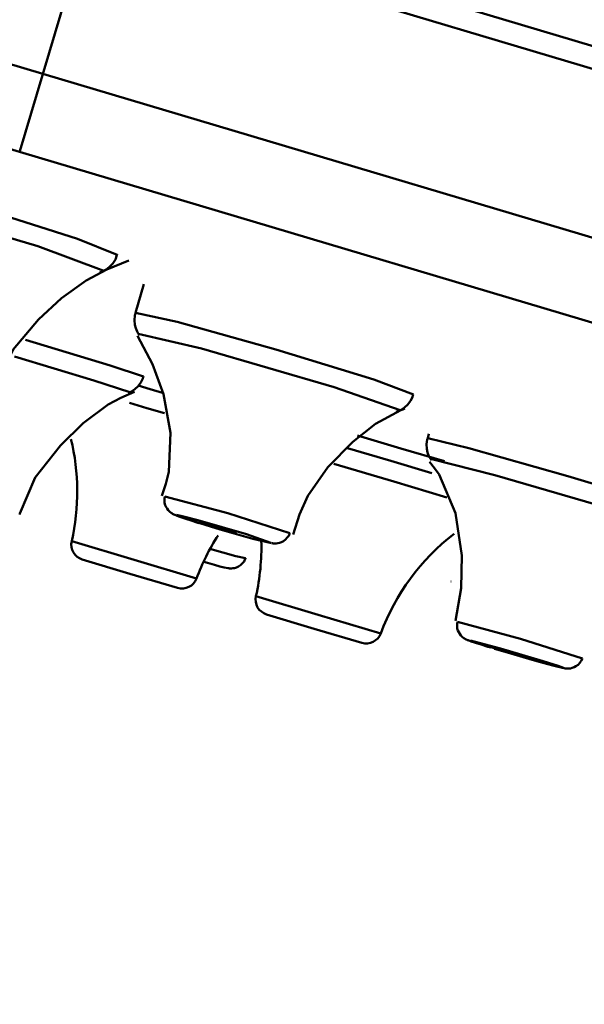
# Model space of a CAD drawing. Units: centimetres. Extents: x -365 to 919, y -329 to 1211.
# Drawn here: x 454 to 464, y 991 to 1010 of the extents above; entities that cross this region are included whole.
import ezdxf

# ---------------------------------------------------------------- set-up
doc = ezdxf.new("R2010")
doc.units = ezdxf.units.CM
doc.header["$MEASUREMENT"] = 0
doc.layers.add('layer 1', color=7, linetype='Continuous')

msp = doc.modelspace()

# ---------------------------------------------------------------- linework, layer by layer
at = {"layer": 'layer 1', "lineweight": 50}
for points, knots in [([(338.013, 1046.995), (338.013, 1046.995), (338.866, 1046.742), (338.866, 1046.742), (338.866, 1046.742), (338.866, 1046.742), (341.41, 1045.984), (341.41, 1045.984), (341.41, 1045.984), (341.41, 1045.984), (345.611, 1044.731), (345.611, 1044.731), (345.611, 1044.731), (345.611, 1044.731), (351.41, 1043.002), (351.41, 1043.002), (351.41, 1043.002), (351.41, 1043.002), (358.715, 1040.823), (358.715, 1040.823), (358.715, 1040.823), (358.715, 1040.823), (367.428, 1038.227), (367.428, 1038.227), (367.428, 1038.227), (367.428, 1038.227), (377.414, 1035.248), (377.414, 1035.248), (377.414, 1035.248), (377.414, 1035.248), (388.532, 1031.933), (388.532, 1031.933), (388.532, 1031.933), (388.532, 1031.933), (400.62, 1028.332), (400.62, 1028.332), (400.62, 1028.332), (400.62, 1028.332), (413.498, 1024.49), (413.498, 1024.49), (413.498, 1024.49), (413.498, 1024.49), (426.981, 1020.471), (426.981, 1020.471), (426.981, 1020.471), (426.981, 1020.471), (440.876, 1016.327), (440.876, 1016.327), (440.876, 1016.327), (440.876, 1016.327), (454.974, 1012.125), (454.974, 1012.125), (454.974, 1012.125), (454.974, 1012.125), (469.071, 1007.92), (469.071, 1007.92), (469.071, 1007.92), (469.071, 1007.92), (482.966, 1003.779), (482.966, 1003.779), (482.966, 1003.779), (482.966, 1003.779), (496.448, 999.76), (496.448, 999.76), (496.448, 999.76), (496.448, 999.76), (509.328, 995.919), (509.328, 995.919), (509.328, 995.919), (509.328, 995.919), (521.417, 992.314), (521.417, 992.314), (521.417, 992.314), (521.417, 992.314), (532.533, 989.001), (532.533, 989.001), (532.533, 989.001), (532.533, 989.001), (542.522, 986.024), (542.522, 986.024), (542.522, 986.024), (542.522, 986.024), (551.232, 983.427), (551.232, 983.427), (551.232, 983.427), (551.232, 983.427), (558.54, 981.248), (558.54, 981.248), (558.54, 981.248), (558.54, 981.248), (564.335, 979.519), (564.335, 979.519), (564.335, 979.519), (564.335, 979.519), (568.537, 978.267), (568.537, 978.267), (568.537, 978.267), (568.537, 978.267), (571.084, 977.508), (571.084, 977.508), (571.084, 977.508), (571.084, 977.508), (571.937, 977.252), (571.937, 977.252)], [0, 0, 0, 0, 0.038462, 0.038462, 0.038462, 0.038462, 0.076923, 0.076923, 0.076923, 0.076923, 0.115385, 0.115385, 0.115385, 0.115385, 0.153846, 0.153846, 0.153846, 0.153846, 0.192308, 0.192308, 0.192308, 0.192308, 0.230769, 0.230769, 0.230769, 0.230769, 0.269231, 0.269231, 0.269231, 0.269231, 0.307692, 0.307692, 0.307692, 0.307692, 0.346154, 0.346154, 0.346154, 0.346154, 0.384615, 0.384615, 0.384615, 0.384615, 0.423077, 0.423077, 0.423077, 0.423077, 0.461538, 0.461538, 0.461538, 0.461538, 0.5, 0.5, 0.5, 0.5, 0.538462, 0.538462, 0.538462, 0.538462, 0.576923, 0.576923, 0.576923, 0.576923, 0.615385, 0.615385, 0.615385, 0.615385, 0.653846, 0.653846, 0.653846, 0.653846, 0.692308, 0.692308, 0.692308, 0.692308, 0.730769, 0.730769, 0.730769, 0.730769, 0.769231, 0.769231, 0.769231, 0.769231, 0.807692, 0.807692, 0.807692, 0.807692, 0.846154, 0.846154, 0.846154, 0.846154, 0.884615, 0.884615, 0.884615, 0.884615, 0.923077, 0.923077, 0.923077, 0.923077, 0.961538, 0.961538, 0.961538, 0.961538, 1, 1, 1, 1]), ([(572.546, 976.628), (572.546, 976.628), (571.688, 976.885), (571.688, 976.885), (571.688, 976.885), (571.688, 976.885), (569.127, 977.646), (569.127, 977.646), (569.127, 977.646), (569.127, 977.646), (564.897, 978.908), (564.897, 978.908), (564.897, 978.908), (564.897, 978.908), (559.064, 980.649), (559.064, 980.649), (559.064, 980.649), (559.064, 980.649), (551.712, 982.839), (551.712, 982.839), (551.712, 982.839), (551.712, 982.839), (542.945, 985.454), (542.945, 985.454), (542.945, 985.454), (542.945, 985.454), (532.897, 988.45), (532.897, 988.45), (532.897, 988.45), (532.897, 988.45), (521.708, 991.785), (521.708, 991.785), (521.708, 991.785), (521.708, 991.785), (509.547, 995.411), (509.547, 995.411), (509.547, 995.411), (509.547, 995.411), (496.587, 999.275), (496.587, 999.275), (496.587, 999.275), (496.587, 999.275), (483.017, 1003.321), (483.017, 1003.321), (483.017, 1003.321), (483.017, 1003.321), (469.038, 1007.488), (469.038, 1007.488), (469.038, 1007.488), (469.038, 1007.488), (454.853, 1011.717), (454.853, 1011.717), (454.853, 1011.717), (454.853, 1011.717), (440.667, 1015.948), (440.667, 1015.948), (440.667, 1015.948), (440.667, 1015.948), (426.687, 1020.115), (426.687, 1020.115), (426.687, 1020.115), (426.687, 1020.115), (413.12, 1024.161), (413.12, 1024.161), (413.12, 1024.161), (413.12, 1024.161), (400.157, 1028.025), (400.157, 1028.025), (400.157, 1028.025), (400.157, 1028.025), (387.995, 1031.651), (387.995, 1031.651), (387.995, 1031.651), (387.995, 1031.651), (376.808, 1034.985), (376.808, 1034.985), (376.808, 1034.985), (376.808, 1034.985), (366.757, 1037.982), (366.757, 1037.982), (366.757, 1037.982), (366.757, 1037.982), (357.994, 1040.596), (357.994, 1040.596), (357.994, 1040.596), (357.994, 1040.596), (350.64, 1042.787), (350.64, 1042.787), (350.64, 1042.787), (350.64, 1042.787), (344.808, 1044.525), (344.808, 1044.525), (344.808, 1044.525), (344.808, 1044.525), (340.58, 1045.786), (340.58, 1045.786), (340.58, 1045.786), (340.58, 1045.786), (338.019, 1046.552), (338.019, 1046.552), (338.019, 1046.552), (338.019, 1046.552), (337.159, 1046.808), (337.159, 1046.808)], [0, 0, 0, 0, 0.038462, 0.038462, 0.038462, 0.038462, 0.076923, 0.076923, 0.076923, 0.076923, 0.115385, 0.115385, 0.115385, 0.115385, 0.153846, 0.153846, 0.153846, 0.153846, 0.192308, 0.192308, 0.192308, 0.192308, 0.230769, 0.230769, 0.230769, 0.230769, 0.269231, 0.269231, 0.269231, 0.269231, 0.307692, 0.307692, 0.307692, 0.307692, 0.346154, 0.346154, 0.346154, 0.346154, 0.384615, 0.384615, 0.384615, 0.384615, 0.423077, 0.423077, 0.423077, 0.423077, 0.461538, 0.461538, 0.461538, 0.461538, 0.5, 0.5, 0.5, 0.5, 0.538462, 0.538462, 0.538462, 0.538462, 0.576923, 0.576923, 0.576923, 0.576923, 0.615385, 0.615385, 0.615385, 0.615385, 0.653846, 0.653846, 0.653846, 0.653846, 0.692308, 0.692308, 0.692308, 0.692308, 0.730769, 0.730769, 0.730769, 0.730769, 0.769231, 0.769231, 0.769231, 0.769231, 0.807692, 0.807692, 0.807692, 0.807692, 0.846154, 0.846154, 0.846154, 0.846154, 0.884615, 0.884615, 0.884615, 0.884615, 0.923077, 0.923077, 0.923077, 0.923077, 0.961538, 0.961538, 0.961538, 0.961538, 1, 1, 1, 1]), ([(334.167, 1044.431), (334.167, 1044.431), (335.04, 1044.172), (335.04, 1044.172), (335.04, 1044.172), (335.04, 1044.172), (337.645, 1043.395), (337.645, 1043.395), (337.645, 1043.395), (337.645, 1043.395), (341.95, 1042.111), (341.95, 1042.111), (341.95, 1042.111), (341.95, 1042.111), (347.887, 1040.341), (347.887, 1040.341), (347.887, 1040.341), (347.887, 1040.341), (355.371, 1038.112), (355.371, 1038.112), (355.371, 1038.112), (355.371, 1038.112), (364.29, 1035.45), (364.29, 1035.45), (364.29, 1035.45), (364.29, 1035.45), (374.52, 1032.401), (374.52, 1032.401), (374.52, 1032.401), (374.52, 1032.401), (385.907, 1029.004), (385.907, 1029.004), (385.907, 1029.004), (385.907, 1029.004), (398.287, 1025.314), (398.287, 1025.314), (398.287, 1025.314), (398.287, 1025.314), (411.479, 1021.382), (411.479, 1021.382), (411.479, 1021.382), (411.479, 1021.382), (425.29, 1017.266), (425.29, 1017.266), (425.29, 1017.266), (425.29, 1017.266), (439.517, 1013.022), (439.517, 1013.022), (439.517, 1013.022), (439.517, 1013.022), (453.96, 1008.717), (453.96, 1008.717), (453.96, 1008.717), (453.96, 1008.717), (468.397, 1004.412), (468.397, 1004.412), (468.397, 1004.412), (468.397, 1004.412), (482.627, 1000.168), (482.627, 1000.168), (482.627, 1000.168), (482.627, 1000.168), (496.437, 996.052), (496.437, 996.052), (496.437, 996.052), (496.437, 996.052), (509.627, 992.121), (509.627, 992.121), (509.627, 992.121), (509.627, 992.121), (522.007, 988.429), (522.007, 988.429), (522.007, 988.429), (522.007, 988.429), (533.394, 985.033), (533.394, 985.033), (533.394, 985.033), (533.394, 985.033), (543.624, 981.983), (543.624, 981.983), (543.624, 981.983), (543.624, 981.983), (552.547, 979.322), (552.547, 979.322), (552.547, 979.322), (552.547, 979.322), (560.03, 977.094), (560.03, 977.094), (560.03, 977.094), (560.03, 977.094), (565.967, 975.323), (565.967, 975.323), (565.967, 975.323), (565.967, 975.323), (570.27, 974.042), (570.27, 974.042), (570.27, 974.042), (570.27, 974.042), (572.877, 973.262), (572.877, 973.262), (572.877, 973.262), (572.877, 973.262), (573.751, 973.002), (573.751, 973.002)], [0, 0, 0, 0, 0.038462, 0.038462, 0.038462, 0.038462, 0.076923, 0.076923, 0.076923, 0.076923, 0.115385, 0.115385, 0.115385, 0.115385, 0.153846, 0.153846, 0.153846, 0.153846, 0.192308, 0.192308, 0.192308, 0.192308, 0.230769, 0.230769, 0.230769, 0.230769, 0.269231, 0.269231, 0.269231, 0.269231, 0.307692, 0.307692, 0.307692, 0.307692, 0.346154, 0.346154, 0.346154, 0.346154, 0.384615, 0.384615, 0.384615, 0.384615, 0.423077, 0.423077, 0.423077, 0.423077, 0.461538, 0.461538, 0.461538, 0.461538, 0.5, 0.5, 0.5, 0.5, 0.538462, 0.538462, 0.538462, 0.538462, 0.576923, 0.576923, 0.576923, 0.576923, 0.615385, 0.615385, 0.615385, 0.615385, 0.653846, 0.653846, 0.653846, 0.653846, 0.692308, 0.692308, 0.692308, 0.692308, 0.730769, 0.730769, 0.730769, 0.730769, 0.769231, 0.769231, 0.769231, 0.769231, 0.807692, 0.807692, 0.807692, 0.807692, 0.846154, 0.846154, 0.846154, 0.846154, 0.884615, 0.884615, 0.884615, 0.884615, 0.923077, 0.923077, 0.923077, 0.923077, 0.961538, 0.961538, 0.961538, 0.961538, 1, 1, 1, 1]), ([(572.569, 971.712), (572.569, 971.712), (571.702, 971.971), (571.702, 971.971), (571.702, 971.971), (571.702, 971.971), (569.108, 972.744), (569.108, 972.744), (569.108, 972.744), (569.108, 972.744), (564.833, 974.02), (564.833, 974.02), (564.833, 974.02), (564.833, 974.02), (558.93, 975.779), (558.93, 975.779), (558.93, 975.779), (558.93, 975.779), (551.494, 977.996), (551.494, 977.996), (551.494, 977.996), (551.494, 977.996), (542.628, 980.64), (542.628, 980.64), (542.628, 980.64), (542.628, 980.64), (532.459, 983.672), (532.459, 983.672), (532.459, 983.672), (532.459, 983.672), (521.144, 987.045), (521.144, 987.045), (521.144, 987.045), (521.144, 987.045), (508.84, 990.714), (508.84, 990.714), (508.84, 990.714), (508.84, 990.714), (495.727, 994.623), (495.727, 994.623), (495.727, 994.623), (495.727, 994.623), (482, 998.715), (482, 998.715), (482, 998.715), (482, 998.715), (467.86, 1002.932), (467.86, 1002.932), (467.86, 1002.932), (467.86, 1002.932), (453.509, 1007.212), (453.509, 1007.212), (453.509, 1007.212), (453.509, 1007.212), (439.159, 1011.49), (439.159, 1011.49), (439.159, 1011.49), (439.159, 1011.49), (425.014, 1015.704), (425.014, 1015.704), (425.014, 1015.704), (425.014, 1015.704), (411.29, 1019.798), (411.29, 1019.798), (411.29, 1019.798), (411.29, 1019.798), (398.179, 1023.705), (398.179, 1023.705), (398.179, 1023.705), (398.179, 1023.705), (385.874, 1027.375), (385.874, 1027.375), (385.874, 1027.375), (385.874, 1027.375), (374.556, 1030.748), (374.556, 1030.748), (374.556, 1030.748), (374.556, 1030.748), (364.39, 1033.781), (364.39, 1033.781), (364.39, 1033.781), (364.39, 1033.781), (355.524, 1036.424), (355.524, 1036.424), (355.524, 1036.424), (355.524, 1036.424), (348.087, 1038.641), (348.087, 1038.641), (348.087, 1038.641), (348.087, 1038.641), (342.186, 1040.4), (342.186, 1040.4), (342.186, 1040.4), (342.186, 1040.4), (337.907, 1041.676), (337.907, 1041.676), (337.907, 1041.676), (337.907, 1041.676), (335.316, 1042.448), (335.316, 1042.448), (335.316, 1042.448), (335.316, 1042.448), (334.448, 1042.708), (334.448, 1042.708)], [0, 0, 0, 0, 0.038462, 0.038462, 0.038462, 0.038462, 0.076923, 0.076923, 0.076923, 0.076923, 0.115385, 0.115385, 0.115385, 0.115385, 0.153846, 0.153846, 0.153846, 0.153846, 0.192308, 0.192308, 0.192308, 0.192308, 0.230769, 0.230769, 0.230769, 0.230769, 0.269231, 0.269231, 0.269231, 0.269231, 0.307692, 0.307692, 0.307692, 0.307692, 0.346154, 0.346154, 0.346154, 0.346154, 0.384615, 0.384615, 0.384615, 0.384615, 0.423077, 0.423077, 0.423077, 0.423077, 0.461538, 0.461538, 0.461538, 0.461538, 0.5, 0.5, 0.5, 0.5, 0.538462, 0.538462, 0.538462, 0.538462, 0.576923, 0.576923, 0.576923, 0.576923, 0.615385, 0.615385, 0.615385, 0.615385, 0.653846, 0.653846, 0.653846, 0.653846, 0.692308, 0.692308, 0.692308, 0.692308, 0.730769, 0.730769, 0.730769, 0.730769, 0.769231, 0.769231, 0.769231, 0.769231, 0.807692, 0.807692, 0.807692, 0.807692, 0.846154, 0.846154, 0.846154, 0.846154, 0.884615, 0.884615, 0.884615, 0.884615, 0.923077, 0.923077, 0.923077, 0.923077, 0.961538, 0.961538, 0.961538, 0.961538, 1, 1, 1, 1]), ([(460.658, 1031.186), (460.658, 1031.186), (458.082, 1022.546), (458.082, 1022.546), (458.082, 1022.546), (458.082, 1022.546), (457.084, 1019.206), (457.084, 1019.206), (457.084, 1019.206), (457.084, 1019.206), (456.087, 1015.863), (456.087, 1015.863), (456.087, 1015.863), (456.087, 1015.863), (453.513, 1007.223), (453.513, 1007.223)], [0, 0, 0, 0, 0.25, 0.25, 0.25, 0.25, 0.5, 0.5, 0.5, 0.5, 0.75, 0.75, 0.75, 0.75, 1, 1, 1, 1]), ([(450.021, 1006.805), (450.021, 1006.805), (450.834, 1006.653), (450.834, 1006.653), (450.834, 1006.653), (450.834, 1006.653), (452.741, 1006.124), (452.741, 1006.124), (452.741, 1006.124), (452.741, 1006.124), (454.63, 1005.529), (454.63, 1005.529), (454.63, 1005.529), (454.63, 1005.529), (455.394, 1005.218), (455.394, 1005.218)], [0, 0, 0, 0, 0.25, 0.25, 0.25, 0.25, 0.5, 0.5, 0.5, 0.5, 0.75, 0.75, 0.75, 0.75, 1, 1, 1, 1]), ([(455.135, 1004.912), (455.135, 1004.912), (453.859, 1005.388), (453.859, 1005.388), (453.859, 1005.388), (453.859, 1005.388), (451.291, 1006.145), (451.291, 1006.145), (451.291, 1006.145), (451.291, 1006.145), (450.075, 1006.399), (450.075, 1006.399)], [0, 0, 0, 0, 0.333333, 0.333333, 0.333333, 0.333333, 0.666667, 0.666667, 0.666667, 0.666667, 1, 1, 1, 1]), ([(453.03, 1002.553), (453.03, 1002.553), (453.045, 1002.636), (453.045, 1002.636), (453.045, 1002.636), (453.045, 1002.636), (453.064, 1002.718), (453.064, 1002.718), (453.064, 1002.718), (453.064, 1002.718), (453.383, 1003.388), (453.383, 1003.388), (453.383, 1003.388), (453.383, 1003.388), (453.874, 1003.971), (453.874, 1003.971), (453.874, 1003.971), (453.874, 1003.971), (454.315, 1004.38), (454.315, 1004.38), (454.315, 1004.38), (454.315, 1004.38), (454.794, 1004.724), (454.794, 1004.724), (454.794, 1004.724), (454.794, 1004.724), (455.194, 1004.938), (455.194, 1004.938), (455.194, 1004.938), (455.194, 1004.938), (455.62, 1005.109), (455.62, 1005.109)], [0, 0, 0, 0, 0.125, 0.125, 0.125, 0.125, 0.25, 0.25, 0.25, 0.25, 0.375, 0.375, 0.375, 0.375, 0.5, 0.5, 0.5, 0.5, 0.625, 0.625, 0.625, 0.625, 0.75, 0.75, 0.75, 0.75, 0.875, 0.875, 0.875, 0.875, 1, 1, 1, 1]), ([(455.059, 1004.88), (455.059, 1004.88), (455.12, 1004.903), (455.12, 1004.903), (455.12, 1004.903), (455.12, 1004.903), (455.181, 1004.935), (455.181, 1004.935), (455.181, 1004.935), (455.181, 1004.935), (455.247, 1004.988), (455.247, 1004.988), (455.247, 1004.988), (455.247, 1004.988), (455.309, 1005.05), (455.309, 1005.05), (455.309, 1005.05), (455.309, 1005.05), (455.361, 1005.127), (455.361, 1005.127), (455.361, 1005.127), (455.361, 1005.127), (455.39, 1005.215), (455.39, 1005.215), (455.39, 1005.215), (455.39, 1005.215), (455.394, 1005.221), (455.394, 1005.221), (455.394, 1005.221), (455.394, 1005.221), (455.394, 1005.227), (455.394, 1005.227)], [0, 0, 0, 0, 0.125, 0.125, 0.125, 0.125, 0.25, 0.25, 0.25, 0.25, 0.375, 0.375, 0.375, 0.375, 0.5, 0.5, 0.5, 0.5, 0.625, 0.625, 0.625, 0.625, 0.75, 0.75, 0.75, 0.75, 0.875, 0.875, 0.875, 0.875, 1, 1, 1, 1]), ([(455.126, 1004.905), (455.126, 1004.905), (455.133, 1004.909), (455.133, 1004.909), (455.133, 1004.909), (455.133, 1004.909), (455.135, 1004.912), (455.135, 1004.912)], [0, 0, 0, 0, 0.5, 0.5, 0.5, 0.5, 1, 1, 1, 1]), ([(455.756, 1004.095), (455.756, 1004.095), (455.744, 1004.071), (455.744, 1004.071), (455.744, 1004.071), (455.744, 1004.071), (455.735, 1004.047), (455.735, 1004.047), (455.735, 1004.047), (455.735, 1004.047), (455.726, 1003.958), (455.726, 1003.958), (455.726, 1003.958), (455.726, 1003.958), (455.735, 1003.868), (455.735, 1003.868), (455.735, 1003.868), (455.735, 1003.868), (455.753, 1003.8), (455.753, 1003.8), (455.753, 1003.8), (455.753, 1003.8), (455.78, 1003.735), (455.78, 1003.735), (455.78, 1003.735), (455.78, 1003.735), (455.797, 1003.7), (455.797, 1003.7), (455.797, 1003.7), (455.797, 1003.7), (455.824, 1003.665), (455.824, 1003.665)], [0, 0, 0, 0, 0.125, 0.125, 0.125, 0.125, 0.25, 0.25, 0.25, 0.25, 0.375, 0.375, 0.375, 0.375, 0.5, 0.5, 0.5, 0.5, 0.625, 0.625, 0.625, 0.625, 0.75, 0.75, 0.75, 0.75, 0.875, 0.875, 0.875, 0.875, 1, 1, 1, 1]), ([(455.747, 1004.095), (455.747, 1004.095), (456.552, 1003.924), (456.552, 1003.924), (456.552, 1003.924), (456.552, 1003.924), (458.46, 1003.392), (458.46, 1003.392), (458.46, 1003.392), (458.46, 1003.392), (460.354, 1002.812), (460.354, 1002.812), (460.354, 1002.812), (460.354, 1002.812), (461.122, 1002.521), (461.122, 1002.521)], [0, 0, 0, 0, 0.25, 0.25, 0.25, 0.25, 0.5, 0.5, 0.5, 0.5, 0.75, 0.75, 0.75, 0.75, 1, 1, 1, 1]), ([(453.621, 1003.577), (453.621, 1003.577), (455.259, 1003.082), (455.259, 1003.082), (455.259, 1003.082), (455.259, 1003.082), (455.903, 1002.871), (455.903, 1002.871)], [0, 0, 0, 0, 0.5, 0.5, 0.5, 0.5, 1, 1, 1, 1]), ([(455.785, 1003.653), (455.785, 1003.653), (456.078, 1003.106), (456.078, 1003.106), (456.078, 1003.106), (456.078, 1003.106), (456.287, 1002.527), (456.287, 1002.527), (456.287, 1002.527), (456.287, 1002.527), (456.427, 1001.78), (456.427, 1001.78), (456.427, 1001.78), (456.427, 1001.78), (456.394, 1001.027), (456.394, 1001.027), (456.394, 1001.027), (456.394, 1001.027), (456.334, 1000.795), (456.334, 1000.795), (456.334, 1000.795), (456.334, 1000.795), (456.255, 1000.565), (456.255, 1000.565)], [0, 0, 0, 0, 0.166667, 0.166667, 0.166667, 0.166667, 0.333333, 0.333333, 0.333333, 0.333333, 0.5, 0.5, 0.5, 0.5, 0.666667, 0.666667, 0.666667, 0.666667, 0.833333, 0.833333, 0.833333, 0.833333, 1, 1, 1, 1]), ([(460.864, 1002.215), (460.864, 1002.215), (459.587, 1002.662), (459.587, 1002.662), (459.587, 1002.662), (459.587, 1002.662), (457.026, 1003.409), (457.026, 1003.409), (457.026, 1003.409), (457.026, 1003.409), (455.799, 1003.692), (455.799, 1003.692)], [0, 0, 0, 0, 0.333333, 0.333333, 0.333333, 0.333333, 0.666667, 0.666667, 0.666667, 0.666667, 1, 1, 1, 1]), ([(455.637, 1002.568), (455.637, 1002.568), (454.941, 1002.792), (454.941, 1002.792), (454.941, 1002.792), (454.941, 1002.792), (453.412, 1003.254), (453.412, 1003.254)], [0, 0, 0, 0, 0.5, 0.5, 0.5, 0.5, 1, 1, 1, 1]), ([(455.605, 1002.553), (455.605, 1002.553), (455.637, 1002.565), (455.637, 1002.565), (455.637, 1002.565), (455.637, 1002.565), (455.67, 1002.577), (455.67, 1002.577), (455.67, 1002.577), (455.67, 1002.577), (455.738, 1002.624), (455.738, 1002.624), (455.738, 1002.624), (455.738, 1002.624), (455.797, 1002.68), (455.797, 1002.68), (455.797, 1002.68), (455.797, 1002.68), (455.854, 1002.75), (455.854, 1002.75), (455.854, 1002.75), (455.854, 1002.75), (455.891, 1002.83), (455.891, 1002.83), (455.891, 1002.83), (455.891, 1002.83), (455.894, 1002.853), (455.894, 1002.853), (455.894, 1002.853), (455.894, 1002.853), (455.9, 1002.877), (455.9, 1002.877)], [0, 0, 0, 0, 0.125, 0.125, 0.125, 0.125, 0.25, 0.25, 0.25, 0.25, 0.375, 0.375, 0.375, 0.375, 0.5, 0.5, 0.5, 0.5, 0.625, 0.625, 0.625, 0.625, 0.75, 0.75, 0.75, 0.75, 0.875, 0.875, 0.875, 0.875, 1, 1, 1, 1]), ([(456.27, 1002.553), (456.27, 1002.553), (456.032, 1002.624), (456.032, 1002.624), (456.032, 1002.624), (456.032, 1002.624), (455.799, 1002.692), (455.799, 1002.692)], [0, 0, 0, 0, 0.5, 0.5, 0.5, 0.5, 1, 1, 1, 1]), ([(453.513, 1000.204), (453.513, 1000.204), (453.513, 1000.212), (453.513, 1000.212), (453.513, 1000.212), (453.513, 1000.212), (453.514, 1000.218), (453.514, 1000.218), (453.514, 1000.218), (453.514, 1000.218), (453.806, 1000.918), (453.806, 1000.918), (453.806, 1000.918), (453.806, 1000.918), (454.297, 1001.533), (454.297, 1001.533), (454.297, 1001.533), (454.297, 1001.533), (454.734, 1001.965), (454.734, 1001.965), (454.734, 1001.965), (454.734, 1001.965), (455.217, 1002.324), (455.217, 1002.324), (455.217, 1002.324), (455.217, 1002.324), (455.468, 1002.459), (455.468, 1002.459), (455.468, 1002.459), (455.468, 1002.459), (455.732, 1002.574), (455.732, 1002.574)], [0, 0, 0, 0, 0.125, 0.125, 0.125, 0.125, 0.25, 0.25, 0.25, 0.25, 0.375, 0.375, 0.375, 0.375, 0.5, 0.5, 0.5, 0.5, 0.625, 0.625, 0.625, 0.625, 0.75, 0.75, 0.75, 0.75, 0.875, 0.875, 0.875, 0.875, 1, 1, 1, 1]), ([(460.79, 1002.185), (460.79, 1002.185), (460.804, 1002.189), (460.804, 1002.189), (460.804, 1002.189), (460.804, 1002.189), (460.819, 1002.192), (460.819, 1002.192), (460.819, 1002.192), (460.819, 1002.192), (460.887, 1002.221), (460.887, 1002.221), (460.887, 1002.221), (460.887, 1002.221), (460.948, 1002.268), (460.948, 1002.268), (460.948, 1002.268), (460.948, 1002.268), (461.014, 1002.327), (461.014, 1002.327), (461.014, 1002.327), (461.014, 1002.327), (461.067, 1002.395), (461.067, 1002.395), (461.067, 1002.395), (461.067, 1002.395), (461.097, 1002.453), (461.097, 1002.453), (461.097, 1002.453), (461.097, 1002.453), (461.117, 1002.518), (461.117, 1002.518)], [0, 0, 0, 0, 0.125, 0.125, 0.125, 0.125, 0.25, 0.25, 0.25, 0.25, 0.375, 0.375, 0.375, 0.375, 0.5, 0.5, 0.5, 0.5, 0.625, 0.625, 0.625, 0.625, 0.75, 0.75, 0.75, 0.75, 0.875, 0.875, 0.875, 0.875, 1, 1, 1, 1]), ([(455.63, 1002.359), (455.63, 1002.359), (455.965, 1002.259), (455.965, 1002.259), (455.965, 1002.259), (455.965, 1002.259), (456.309, 1002.157), (456.309, 1002.157)], [0, 0, 0, 0, 0.5, 0.5, 0.5, 0.5, 1, 1, 1, 1]), ([(458.799, 999.818), (458.799, 999.818), (458.917, 1000.204), (458.917, 1000.204), (458.917, 1000.204), (458.917, 1000.204), (459.078, 1000.565), (459.078, 1000.565), (459.078, 1000.565), (459.078, 1000.565), (459.464, 1001.118), (459.464, 1001.118), (459.464, 1001.118), (459.464, 1001.118), (459.949, 1001.606), (459.949, 1001.606), (459.949, 1001.606), (459.949, 1001.606), (460.39, 1001.956), (460.39, 1001.956), (460.39, 1001.956), (460.39, 1001.956), (460.875, 1002.218), (460.875, 1002.218), (460.875, 1002.218), (460.875, 1002.218), (460.917, 1002.233), (460.917, 1002.233), (460.917, 1002.233), (460.917, 1002.233), (460.956, 1002.248), (460.956, 1002.248)], [0, 0, 0, 0, 0.125, 0.125, 0.125, 0.125, 0.25, 0.25, 0.25, 0.25, 0.375, 0.375, 0.375, 0.375, 0.5, 0.5, 0.5, 0.5, 0.625, 0.625, 0.625, 0.625, 0.75, 0.75, 0.75, 0.75, 0.875, 0.875, 0.875, 0.875, 1, 1, 1, 1]), ([(460.858, 1002.209), (460.858, 1002.209), (460.864, 1002.212), (460.864, 1002.212), (460.864, 1002.212), (460.864, 1002.212), (460.864, 1002.215), (460.864, 1002.215)], [0, 0, 0, 0, 0.5, 0.5, 0.5, 0.5, 1, 1, 1, 1]), ([(460.037, 1001.727), (460.037, 1001.727), (460.88, 1001.48), (460.88, 1001.48), (460.88, 1001.48), (460.88, 1001.48), (461.721, 1001.233), (461.721, 1001.233)], [0, 0, 0, 0, 0.5, 0.5, 0.5, 0.5, 1, 1, 1, 1]), ([(461.401, 1001.677), (461.401, 1001.677), (461.396, 1001.665), (461.396, 1001.665), (461.396, 1001.665), (461.396, 1001.665), (461.39, 1001.651), (461.39, 1001.651), (461.39, 1001.651), (461.39, 1001.651), (461.376, 1001.562), (461.376, 1001.562), (461.376, 1001.562), (461.376, 1001.562), (461.381, 1001.468), (461.381, 1001.468), (461.381, 1001.468), (461.381, 1001.468), (461.396, 1001.398), (461.396, 1001.398), (461.396, 1001.398), (461.396, 1001.398), (461.419, 1001.331), (461.419, 1001.331), (461.419, 1001.331), (461.419, 1001.331), (461.442, 1001.288), (461.442, 1001.288), (461.442, 1001.288), (461.442, 1001.288), (461.47, 1001.251), (461.47, 1001.251)], [0, 0, 0, 0, 0.125, 0.125, 0.125, 0.125, 0.25, 0.25, 0.25, 0.25, 0.375, 0.375, 0.375, 0.375, 0.5, 0.5, 0.5, 0.5, 0.625, 0.625, 0.625, 0.625, 0.75, 0.75, 0.75, 0.75, 0.875, 0.875, 0.875, 0.875, 1, 1, 1, 1]), ([(461.399, 1001.674), (461.399, 1001.674), (462.195, 1001.483), (462.195, 1001.483), (462.195, 1001.483), (462.195, 1001.483), (464.104, 1000.945), (464.104, 1000.945), (464.104, 1000.945), (464.104, 1000.945), (466, 1000.378), (466, 1000.378), (466, 1000.378), (466, 1000.378), (466.777, 1000.11), (466.777, 1000.11)], [0, 0, 0, 0, 0.25, 0.25, 0.25, 0.25, 0.5, 0.5, 0.5, 0.5, 0.75, 0.75, 0.75, 0.75, 1, 1, 1, 1]), ([(459.846, 1001.485), (459.846, 1001.485), (460.687, 1001.236), (460.687, 1001.236), (460.687, 1001.236), (460.687, 1001.236), (461.478, 1001.001), (461.478, 1001.001)], [0, 0, 0, 0, 0.5, 0.5, 0.5, 0.5, 1, 1, 1, 1]), ([(461.764, 1000.53), (461.764, 1000.53), (460.74, 1000.836), (460.74, 1000.836), (460.74, 1000.836), (460.74, 1000.836), (459.581, 1001.181), (459.581, 1001.181)], [0, 0, 0, 0, 0.5, 0.5, 0.5, 0.5, 1, 1, 1, 1]), ([(461.431, 1001.222), (461.431, 1001.222), (461.528, 1001.098), (461.528, 1001.098), (461.528, 1001.098), (461.528, 1001.098), (461.617, 1000.972), (461.617, 1000.972), (461.617, 1000.972), (461.617, 1000.972), (461.937, 1000.228), (461.937, 1000.228), (461.937, 1000.228), (461.937, 1000.228), (462.057, 999.412), (462.057, 999.412), (462.057, 999.412), (462.057, 999.412), (462.046, 998.781), (462.046, 998.781), (462.046, 998.781), (462.046, 998.781), (461.934, 998.145), (461.934, 998.145)], [0, 0, 0, 0, 0.166667, 0.166667, 0.166667, 0.166667, 0.333333, 0.333333, 0.333333, 0.333333, 0.5, 0.5, 0.5, 0.5, 0.666667, 0.666667, 0.666667, 0.666667, 0.833333, 0.833333, 0.833333, 0.833333, 1, 1, 1, 1]), ([(466.518, 999.805), (466.518, 999.805), (465.246, 1000.218), (465.246, 1000.218), (465.246, 1000.218), (465.246, 1000.218), (462.693, 1000.959), (462.693, 1000.959), (462.693, 1000.959), (462.693, 1000.959), (461.451, 1001.275), (461.451, 1001.275)], [0, 0, 0, 0, 0.333333, 0.333333, 0.333333, 0.333333, 0.666667, 0.666667, 0.666667, 0.666667, 1, 1, 1, 1]), ([(456.317, 1000.548), (456.317, 1000.548), (456.315, 1000.539), (456.315, 1000.539), (456.315, 1000.539), (456.315, 1000.539), (456.311, 1000.527), (456.311, 1000.527), (456.311, 1000.527), (456.311, 1000.527), (456.306, 1000.477), (456.306, 1000.477), (456.306, 1000.477), (456.306, 1000.477), (456.311, 1000.425), (456.311, 1000.425), (456.311, 1000.425), (456.311, 1000.425), (456.324, 1000.384), (456.324, 1000.384), (456.324, 1000.384), (456.324, 1000.384), (456.341, 1000.345), (456.341, 1000.345), (456.341, 1000.345), (456.341, 1000.345), (456.358, 1000.315), (456.358, 1000.315), (456.358, 1000.315), (456.358, 1000.315), (456.379, 1000.286), (456.379, 1000.286), (456.379, 1000.286), (456.379, 1000.286), (456.396, 1000.265), (456.396, 1000.265), (456.396, 1000.265), (456.396, 1000.265), (456.417, 1000.248), (456.417, 1000.248), (456.417, 1000.248), (456.417, 1000.248), (456.435, 1000.236), (456.435, 1000.236), (456.435, 1000.236), (456.435, 1000.236), (456.45, 1000.225), (456.45, 1000.225), (456.45, 1000.225), (456.45, 1000.225), (456.464, 1000.216), (456.464, 1000.216), (456.464, 1000.216), (456.464, 1000.216), (456.477, 1000.209), (456.477, 1000.209), (456.477, 1000.209), (456.477, 1000.209), (456.491, 1000.201), (456.491, 1000.201), (456.491, 1000.201), (456.491, 1000.201), (456.506, 1000.195), (456.506, 1000.195), (456.506, 1000.195), (456.506, 1000.195), (456.544, 1000.18), (456.544, 1000.18), (456.544, 1000.18), (456.544, 1000.18), (456.585, 1000.162), (456.585, 1000.162), (456.585, 1000.162), (456.585, 1000.162), (456.683, 1000.13), (456.683, 1000.13), (456.683, 1000.13), (456.683, 1000.13), (456.805, 1000.089), (456.805, 1000.089), (456.805, 1000.089), (456.805, 1000.089), (456.97, 1000.036), (456.97, 1000.036)], [0, 0, 0, 0, 0.047619, 0.047619, 0.047619, 0.047619, 0.095238, 0.095238, 0.095238, 0.095238, 0.142857, 0.142857, 0.142857, 0.142857, 0.190476, 0.190476, 0.190476, 0.190476, 0.238095, 0.238095, 0.238095, 0.238095, 0.285714, 0.285714, 0.285714, 0.285714, 0.333333, 0.333333, 0.333333, 0.333333, 0.380952, 0.380952, 0.380952, 0.380952, 0.428571, 0.428571, 0.428571, 0.428571, 0.47619, 0.47619, 0.47619, 0.47619, 0.52381, 0.52381, 0.52381, 0.52381, 0.571429, 0.571429, 0.571429, 0.571429, 0.619048, 0.619048, 0.619048, 0.619048, 0.666667, 0.666667, 0.666667, 0.666667, 0.714286, 0.714286, 0.714286, 0.714286, 0.761905, 0.761905, 0.761905, 0.761905, 0.809524, 0.809524, 0.809524, 0.809524, 0.857143, 0.857143, 0.857143, 0.857143, 0.904762, 0.904762, 0.904762, 0.904762, 0.952381, 0.952381, 0.952381, 0.952381, 1, 1, 1, 1]), ([(456.315, 1000.548), (456.315, 1000.548), (457.534, 1000.23), (457.534, 1000.23), (457.534, 1000.23), (457.534, 1000.23), (458.731, 999.839), (458.731, 999.839)], [0, 0, 0, 0, 0.5, 0.5, 0.5, 0.5, 1, 1, 1, 1]), ([(456.953, 1000.095), (456.953, 1000.095), (456.678, 1000.166), (456.678, 1000.166), (456.678, 1000.166), (456.678, 1000.166), (456.538, 1000.195), (456.538, 1000.195)], [0, 0, 0, 0, 0.5, 0.5, 0.5, 0.5, 1, 1, 1, 1]), ([(456.538, 1000.195), (456.538, 1000.195), (456.72, 1000.116), (456.72, 1000.116), (456.72, 1000.116), (456.72, 1000.116), (457.385, 999.91), (457.385, 999.91)], [0, 0, 0, 0, 0.5, 0.5, 0.5, 0.5, 1, 1, 1, 1]), ([(458.367, 999.654), (458.367, 999.654), (457.893, 999.822), (457.893, 999.822), (457.893, 999.822), (457.893, 999.822), (456.953, 1000.095), (456.953, 1000.095)], [0, 0, 0, 0, 0.5, 0.5, 0.5, 0.5, 1, 1, 1, 1]), ([(456.964, 1000.066), (456.964, 1000.066), (457.687, 999.868), (457.687, 999.868), (457.687, 999.868), (457.687, 999.868), (457.682, 999.842), (457.682, 999.842), (457.682, 999.842), (457.682, 999.842), (456.964, 1000.066), (456.964, 1000.066)], [0, 0, 0, 0, 0.333333, 0.333333, 0.333333, 0.333333, 0.666667, 0.666667, 0.666667, 0.666667, 1, 1, 1, 1]), ([(457.385, 999.91), (457.385, 999.91), (458.017, 999.733), (458.017, 999.733), (458.017, 999.733), (458.017, 999.733), (458.352, 999.654), (458.352, 999.654)], [0, 0, 0, 0, 0.5, 0.5, 0.5, 0.5, 1, 1, 1, 1]), ([(458.379, 999.648), (458.379, 999.648), (458.385, 999.645), (458.385, 999.645), (458.385, 999.645), (458.385, 999.645), (458.394, 999.645), (458.394, 999.645), (458.394, 999.645), (458.394, 999.645), (458.408, 999.642), (458.408, 999.642), (458.408, 999.642), (458.408, 999.642), (458.428, 999.642), (458.428, 999.642), (458.428, 999.642), (458.428, 999.642), (458.45, 999.642), (458.45, 999.642), (458.45, 999.642), (458.45, 999.642), (458.47, 999.642), (458.47, 999.642), (458.47, 999.642), (458.47, 999.642), (458.5, 999.645), (458.5, 999.645), (458.5, 999.645), (458.5, 999.645), (458.531, 999.654), (458.531, 999.654), (458.531, 999.654), (458.531, 999.654), (458.57, 999.666), (458.57, 999.666), (458.57, 999.666), (458.57, 999.666), (458.608, 999.687), (458.608, 999.687), (458.608, 999.687), (458.608, 999.687), (458.65, 999.716), (458.65, 999.716), (458.65, 999.716), (458.65, 999.716), (458.682, 999.754), (458.682, 999.754), (458.682, 999.754), (458.682, 999.754), (458.711, 999.792), (458.711, 999.792), (458.711, 999.792), (458.711, 999.792), (458.729, 999.839), (458.729, 999.839)], [0, 0, 0, 0, 0.071429, 0.071429, 0.071429, 0.071429, 0.142857, 0.142857, 0.142857, 0.142857, 0.214286, 0.214286, 0.214286, 0.214286, 0.285714, 0.285714, 0.285714, 0.285714, 0.357143, 0.357143, 0.357143, 0.357143, 0.428571, 0.428571, 0.428571, 0.428571, 0.5, 0.5, 0.5, 0.5, 0.571429, 0.571429, 0.571429, 0.571429, 0.642857, 0.642857, 0.642857, 0.642857, 0.714286, 0.714286, 0.714286, 0.714286, 0.785714, 0.785714, 0.785714, 0.785714, 0.857143, 0.857143, 0.857143, 0.857143, 0.928571, 0.928571, 0.928571, 0.928571, 1, 1, 1, 1]), ([(456.929, 998.965), (456.929, 998.965), (455.72, 999.328), (455.72, 999.328), (455.72, 999.328), (455.72, 999.328), (454.515, 999.687), (454.515, 999.687)], [0, 0, 0, 0, 0.5, 0.5, 0.5, 0.5, 1, 1, 1, 1]), ([(458.352, 999.654), (458.352, 999.654), (458.365, 999.654), (458.365, 999.654), (458.365, 999.654), (458.365, 999.654), (458.367, 999.654), (458.367, 999.654)], [0, 0, 0, 0, 0.5, 0.5, 0.5, 0.5, 1, 1, 1, 1]), ([(457.188, 999.537), (457.188, 999.537), (457.687, 999.398), (457.687, 999.398), (457.687, 999.398), (457.687, 999.398), (457.877, 999.357), (457.877, 999.357)], [0, 0, 0, 0, 0.5, 0.5, 0.5, 0.5, 1, 1, 1, 1]), ([(454.72, 999.333), (454.72, 999.333), (455.64, 999.058), (455.64, 999.058), (455.64, 999.058), (455.64, 999.058), (456.562, 998.783), (456.562, 998.783)], [0, 0, 0, 0, 0.5, 0.5, 0.5, 0.5, 1, 1, 1, 1]), ([(457.07, 999.287), (457.07, 999.287), (457.141, 999.265), (457.141, 999.265), (457.141, 999.265), (457.141, 999.265), (457.275, 999.228), (457.275, 999.228), (457.275, 999.228), (457.275, 999.228), (457.381, 999.198), (457.381, 999.198), (457.381, 999.198), (457.381, 999.198), (457.464, 999.178), (457.464, 999.178), (457.464, 999.178), (457.464, 999.178), (457.538, 999.163), (457.538, 999.163), (457.538, 999.163), (457.538, 999.163), (457.553, 999.163), (457.553, 999.163), (457.553, 999.163), (457.553, 999.163), (457.567, 999.16), (457.567, 999.16), (457.567, 999.16), (457.567, 999.16), (457.585, 999.16), (457.585, 999.16), (457.585, 999.16), (457.585, 999.16), (457.603, 999.16), (457.603, 999.16), (457.603, 999.16), (457.603, 999.16), (457.631, 999.163), (457.631, 999.163), (457.631, 999.163), (457.631, 999.163), (457.66, 999.165), (457.66, 999.165), (457.66, 999.165), (457.66, 999.165), (457.7, 999.178), (457.7, 999.178), (457.7, 999.178), (457.7, 999.178), (457.738, 999.195), (457.738, 999.195), (457.738, 999.195), (457.738, 999.195), (457.776, 999.222), (457.776, 999.222), (457.776, 999.222), (457.776, 999.222), (457.811, 999.254), (457.811, 999.254), (457.811, 999.254), (457.811, 999.254), (457.847, 999.295), (457.847, 999.295), (457.847, 999.295), (457.847, 999.295), (457.87, 999.342), (457.87, 999.342), (457.87, 999.342), (457.87, 999.342), (457.873, 999.348), (457.873, 999.348), (457.873, 999.348), (457.873, 999.348), (457.873, 999.357), (457.873, 999.357)], [0, 0, 0, 0, 0.052632, 0.052632, 0.052632, 0.052632, 0.105263, 0.105263, 0.105263, 0.105263, 0.157895, 0.157895, 0.157895, 0.157895, 0.210526, 0.210526, 0.210526, 0.210526, 0.263158, 0.263158, 0.263158, 0.263158, 0.315789, 0.315789, 0.315789, 0.315789, 0.368421, 0.368421, 0.368421, 0.368421, 0.421053, 0.421053, 0.421053, 0.421053, 0.473684, 0.473684, 0.473684, 0.473684, 0.526316, 0.526316, 0.526316, 0.526316, 0.578947, 0.578947, 0.578947, 0.578947, 0.631579, 0.631579, 0.631579, 0.631579, 0.684211, 0.684211, 0.684211, 0.684211, 0.736842, 0.736842, 0.736842, 0.736842, 0.789474, 0.789474, 0.789474, 0.789474, 0.842105, 0.842105, 0.842105, 0.842105, 0.894737, 0.894737, 0.894737, 0.894737, 0.947368, 0.947368, 0.947368, 0.947368, 1, 1, 1, 1]), ([(458.077, 998.625), (458.077, 998.625), (459.282, 998.266), (459.282, 998.266), (459.282, 998.266), (459.282, 998.266), (460.49, 997.905), (460.49, 997.905)], [0, 0, 0, 0, 0.5, 0.5, 0.5, 0.5, 1, 1, 1, 1]), ([(460.122, 997.722), (460.122, 997.722), (459.203, 997.995), (459.203, 997.995), (459.203, 997.995), (459.203, 997.995), (458.282, 998.272), (458.282, 998.272)], [0, 0, 0, 0, 0.5, 0.5, 0.5, 0.5, 1, 1, 1, 1]), ([(461.976, 998.125), (461.976, 998.125), (461.972, 998.116), (461.972, 998.116), (461.972, 998.116), (461.972, 998.116), (461.967, 998.105), (461.967, 998.105), (461.967, 998.105), (461.967, 998.105), (461.964, 998.055), (461.964, 998.055), (461.964, 998.055), (461.964, 998.055), (461.969, 998.002), (461.969, 998.002), (461.969, 998.002), (461.969, 998.002), (461.981, 997.963), (461.981, 997.963), (461.981, 997.963), (461.981, 997.963), (461.999, 997.925), (461.999, 997.925), (461.999, 997.925), (461.999, 997.925), (462.017, 997.893), (462.017, 997.893), (462.017, 997.893), (462.017, 997.893), (462.037, 997.866), (462.037, 997.866), (462.037, 997.866), (462.037, 997.866), (462.057, 997.845), (462.057, 997.845), (462.057, 997.845), (462.057, 997.845), (462.078, 997.828), (462.078, 997.828), (462.078, 997.828), (462.078, 997.828), (462.093, 997.813), (462.093, 997.813), (462.093, 997.813), (462.093, 997.813), (462.11, 997.805), (462.11, 997.805), (462.11, 997.805), (462.11, 997.805), (462.122, 997.795), (462.122, 997.795), (462.122, 997.795), (462.122, 997.795), (462.131, 997.793), (462.131, 997.793), (462.131, 997.793), (462.131, 997.793), (462.144, 997.787), (462.144, 997.787), (462.144, 997.787), (462.144, 997.787), (462.152, 997.78), (462.152, 997.78), (462.152, 997.78), (462.152, 997.78), (462.163, 997.775), (462.163, 997.775), (462.163, 997.775), (462.163, 997.775), (462.177, 997.772), (462.177, 997.772), (462.177, 997.772), (462.177, 997.772), (462.239, 997.748), (462.239, 997.748), (462.239, 997.748), (462.239, 997.748), (462.319, 997.722), (462.319, 997.722), (462.319, 997.722), (462.319, 997.722), (462.431, 997.687), (462.431, 997.687), (462.431, 997.687), (462.431, 997.687), (462.563, 997.645), (462.563, 997.645), (462.563, 997.645), (462.563, 997.645), (462.617, 997.631), (462.617, 997.631)], [0, 0, 0, 0, 0.043478, 0.043478, 0.043478, 0.043478, 0.086957, 0.086957, 0.086957, 0.086957, 0.130435, 0.130435, 0.130435, 0.130435, 0.173913, 0.173913, 0.173913, 0.173913, 0.217391, 0.217391, 0.217391, 0.217391, 0.26087, 0.26087, 0.26087, 0.26087, 0.304348, 0.304348, 0.304348, 0.304348, 0.347826, 0.347826, 0.347826, 0.347826, 0.391304, 0.391304, 0.391304, 0.391304, 0.434783, 0.434783, 0.434783, 0.434783, 0.478261, 0.478261, 0.478261, 0.478261, 0.521739, 0.521739, 0.521739, 0.521739, 0.565217, 0.565217, 0.565217, 0.565217, 0.608696, 0.608696, 0.608696, 0.608696, 0.652174, 0.652174, 0.652174, 0.652174, 0.695652, 0.695652, 0.695652, 0.695652, 0.73913, 0.73913, 0.73913, 0.73913, 0.782609, 0.782609, 0.782609, 0.782609, 0.826087, 0.826087, 0.826087, 0.826087, 0.869565, 0.869565, 0.869565, 0.869565, 0.913043, 0.913043, 0.913043, 0.913043, 0.956522, 0.956522, 0.956522, 0.956522, 1, 1, 1, 1]), ([(461.972, 998.125), (461.972, 998.125), (463.19, 997.798), (463.19, 997.798), (463.19, 997.798), (463.19, 997.798), (464.39, 997.422), (464.39, 997.422)], [0, 0, 0, 0, 0.5, 0.5, 0.5, 0.5, 1, 1, 1, 1]), ([(463.628, 997.369), (463.628, 997.369), (462.807, 997.61), (462.807, 997.61), (462.807, 997.61), (462.807, 997.61), (462.226, 997.766), (462.226, 997.766)], [0, 0, 0, 0, 0.5, 0.5, 0.5, 0.5, 1, 1, 1, 1]), ([(462.226, 997.766), (462.226, 997.766), (462.957, 997.528), (462.957, 997.528), (462.957, 997.528), (462.957, 997.528), (464.025, 997.237), (464.025, 997.237)], [0, 0, 0, 0, 0.5, 0.5, 0.5, 0.5, 1, 1, 1, 1]), ([(462.623, 997.645), (462.623, 997.645), (463.345, 997.443), (463.345, 997.443), (463.345, 997.443), (463.345, 997.443), (463.34, 997.428), (463.34, 997.428), (463.34, 997.428), (463.34, 997.428), (462.623, 997.645), (462.623, 997.645)], [0, 0, 0, 0, 0.333333, 0.333333, 0.333333, 0.333333, 0.666667, 0.666667, 0.666667, 0.666667, 1, 1, 1, 1]), ([(462.687, 997.607), (462.687, 997.607), (462.893, 997.548), (462.893, 997.548), (462.893, 997.548), (462.893, 997.548), (463.07, 997.495), (463.07, 997.495), (463.07, 997.495), (463.07, 997.495), (463.246, 997.445), (463.246, 997.445), (463.246, 997.445), (463.246, 997.445), (463.415, 997.395), (463.415, 997.395), (463.415, 997.395), (463.415, 997.395), (463.577, 997.351), (463.577, 997.351), (463.577, 997.351), (463.577, 997.351), (463.721, 997.31), (463.721, 997.31), (463.721, 997.31), (463.721, 997.31), (463.842, 997.278), (463.842, 997.278), (463.842, 997.278), (463.842, 997.278), (463.917, 997.26), (463.917, 997.26), (463.917, 997.26), (463.917, 997.26), (463.976, 997.245), (463.976, 997.245)], [0, 0, 0, 0, 0.111111, 0.111111, 0.111111, 0.111111, 0.222222, 0.222222, 0.222222, 0.222222, 0.333333, 0.333333, 0.333333, 0.333333, 0.444444, 0.444444, 0.444444, 0.444444, 0.555556, 0.555556, 0.555556, 0.555556, 0.666667, 0.666667, 0.666667, 0.666667, 0.777778, 0.777778, 0.777778, 0.777778, 0.888889, 0.888889, 0.888889, 0.888889, 1, 1, 1, 1]), ([(464.025, 997.237), (464.025, 997.237), (463.921, 997.278), (463.921, 997.278), (463.921, 997.278), (463.921, 997.278), (463.628, 997.369), (463.628, 997.369)], [0, 0, 0, 0, 0.5, 0.5, 0.5, 0.5, 1, 1, 1, 1]), ([(464.074, 997.228), (464.074, 997.228), (464.08, 997.225), (464.08, 997.225), (464.08, 997.225), (464.08, 997.225), (464.089, 997.225), (464.089, 997.225), (464.089, 997.225), (464.089, 997.225), (464.104, 997.225), (464.104, 997.225), (464.104, 997.225), (464.104, 997.225), (464.125, 997.225), (464.125, 997.225), (464.125, 997.225), (464.125, 997.225), (464.157, 997.228), (464.157, 997.228), (464.157, 997.228), (464.157, 997.228), (464.19, 997.237), (464.19, 997.237), (464.19, 997.237), (464.19, 997.237), (464.228, 997.252), (464.228, 997.252), (464.228, 997.252), (464.228, 997.252), (464.262, 997.269), (464.262, 997.269), (464.262, 997.269), (464.262, 997.269), (464.304, 997.298), (464.304, 997.298), (464.304, 997.298), (464.304, 997.298), (464.34, 997.334), (464.34, 997.334), (464.34, 997.334), (464.34, 997.334), (464.367, 997.375), (464.367, 997.375), (464.367, 997.375), (464.367, 997.375), (464.39, 997.419), (464.39, 997.419)], [0, 0, 0, 0, 0.083333, 0.083333, 0.083333, 0.083333, 0.166667, 0.166667, 0.166667, 0.166667, 0.25, 0.25, 0.25, 0.25, 0.333333, 0.333333, 0.333333, 0.333333, 0.416667, 0.416667, 0.416667, 0.416667, 0.5, 0.5, 0.5, 0.5, 0.583333, 0.583333, 0.583333, 0.583333, 0.666667, 0.666667, 0.666667, 0.666667, 0.75, 0.75, 0.75, 0.75, 0.833333, 0.833333, 0.833333, 0.833333, 0.916667, 0.916667, 0.916667, 0.916667, 1, 1, 1, 1]), ([(463.976, 997.245), (463.976, 997.245), (463.996, 997.239), (463.996, 997.239), (463.996, 997.239), (463.996, 997.239), (464.013, 997.237), (464.013, 997.237), (464.013, 997.237), (464.013, 997.237), (464.033, 997.231), (464.033, 997.231), (464.033, 997.231), (464.033, 997.231), (464.055, 997.228), (464.055, 997.228), (464.055, 997.228), (464.055, 997.228), (464.062, 997.228), (464.062, 997.228), (464.062, 997.228), (464.062, 997.228), (464.074, 997.228), (464.074, 997.228)], [0, 0, 0, 0, 0.166667, 0.166667, 0.166667, 0.166667, 0.333333, 0.333333, 0.333333, 0.333333, 0.5, 0.5, 0.5, 0.5, 0.666667, 0.666667, 0.666667, 0.666667, 0.833333, 0.833333, 0.833333, 0.833333, 1, 1, 1, 1])]:
    msp.add_open_spline(points, degree=3, knots=knots, dxfattribs=at)
for points in [[(455.91, 1004.655), (455.91, 1004.655), (455.747, 1004.095), (455.747, 1004.095)], [(455.644, 1002.565), (455.644, 1002.565), (455.637, 1002.568), (455.637, 1002.568)], [(461.422, 1001.762), (461.422, 1001.762), (461.399, 1001.674), (461.399, 1001.674)], [(454.515, 999.687), (454.662, 1000.336), (454.659, 1001.013), (454.5, 1001.66)], [(457.344, 999.798), (457.176, 999.537), (457.039, 999.257), (456.929, 998.965)], [(461.907, 999.825), (461.264, 999.331), (460.772, 998.665), (460.49, 997.905)], [(454.515, 999.687), (454.479, 999.533), (454.57, 999.378), (454.72, 999.333)], [(458.077, 998.625), (458.156, 998.975), (458.19, 999.333), (458.181, 999.689)], [(456.562, 998.783), (456.711, 998.74), (456.874, 998.819), (456.929, 998.965)], [(461.848, 998.904), (461.848, 998.904), (461.846, 998.904), (461.846, 998.904)], [(458.077, 998.625), (458.04, 998.472), (458.131, 998.316), (458.282, 998.272)], [(460.122, 997.722), (460.273, 997.678), (460.434, 997.757), (460.49, 997.905)]]:
    msp.add_open_spline(points, degree=3, dxfattribs=at)

doc.saveas('drawing.dxf')
